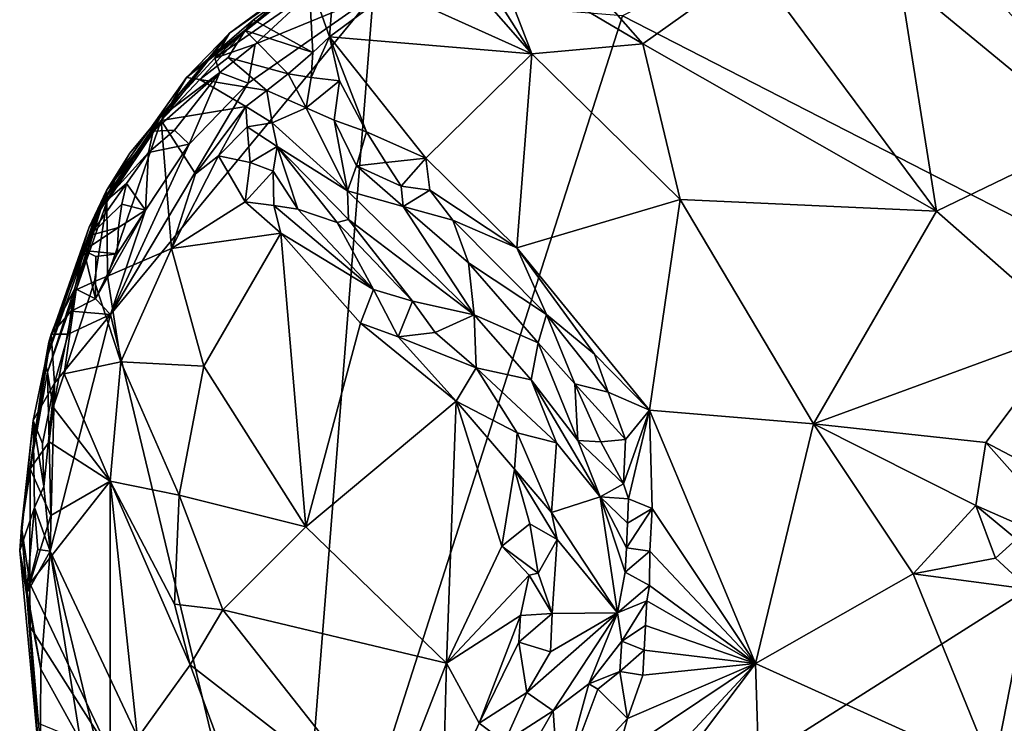
# Model space of a CAD drawing. Units: metres. Extents: x 23.2 to 27.3, y -7.1 to 9.1.
# Drawn here: x 23.2 to 24, y 0.8 to 1.3 of the extents above; entities that cross this region are included whole.
import ezdxf

# ---------------------------------------------------------------- set-up
doc = ezdxf.new("R2010")
doc.units = ezdxf.units.M

msp = doc.modelspace()

# ---------------------------------------------------------------- linework, layer by layer
at = {"layer": '1'}
for points in [[(23.86811, 1.4499, 9.23262), (24.24012, 1.03682, 9.23561), (24.31753, 1.58836, 9.22718)], [(23.65128, 1.33878, 9.23491), (24.24012, 1.03682, 9.23561), (23.86811, 1.4499, 9.23262)], [(24.03283, 1.24096, 9.65222), (23.87655, 1.37, 9.67186), (23.98085, 1.41703, 9.72348)], [(23.66803, 1.31596, 9.61783), (23.54698, 1.38758, 9.65115), (23.58729, 1.40796, 9.66333)], [(23.75795, 1.38018, 9.65557), (23.66803, 1.31596, 9.61783), (23.58729, 1.40796, 9.66333)], [(23.29714, 1.28872, 9.53133), (23.33189, 1.32469, 9.47173), (23.43374, 1.39671, 9.52096)], [(23.39642, 1.36935, 9.59859), (23.29714, 1.28872, 9.53133), (23.43374, 1.39671, 9.52096)], [(23.33189, 1.32469, 9.47173), (23.41365, 1.38481, 9.39807), (23.43374, 1.39671, 9.52096)], [(23.33189, 1.32469, 9.47173), (23.38109, 1.35925, 9.29545), (23.41365, 1.38481, 9.39807)], [(23.57763, 1.30783, 9.61017), (23.46381, 1.35934, 9.63948), (23.50684, 1.3892, 9.65162)], [(23.57763, 1.30783, 9.61017), (23.50684, 1.3892, 9.65162), (23.52695, 1.38843, 9.65245)], [(23.57763, 1.30783, 9.61017), (23.52695, 1.38843, 9.65245), (23.54698, 1.38758, 9.65115)], [(23.66803, 1.31596, 9.61783), (23.57763, 1.30783, 9.61017), (23.54698, 1.38758, 9.65115)], [(23.41317, 1.32171, 9.62487), (23.39642, 1.36935, 9.59859), (23.41818, 1.38396, 9.603)], [(23.41317, 1.32171, 9.62487), (23.41818, 1.38396, 9.603), (23.46381, 1.35934, 9.63948)], [(23.90667, 1.17999, 9.61245), (23.66803, 1.31596, 9.61783), (23.75795, 1.38018, 9.65557)], [(23.90667, 1.17999, 9.61245), (23.75795, 1.38018, 9.65557), (23.87655, 1.37, 9.67186)], [(23.35143, 1.3356, 9.59232), (23.29714, 1.28872, 9.53133), (23.39642, 1.36935, 9.59859)], [(23.35143, 1.3356, 9.59232), (23.39642, 1.36935, 9.59859), (23.39966, 1.30901, 9.62164)], [(23.39966, 1.30901, 9.62164), (23.39642, 1.36935, 9.59859), (23.41317, 1.32171, 9.62487)], [(23.90667, 1.17999, 9.61245), (23.87655, 1.37, 9.67186), (24.03283, 1.24096, 9.65222)], [(23.34716, 1.28395, 9.2404), (23.2352, 1.09602, 9.2427), (23.44864, 1.35536, 9.23898)], [(23.2352, 1.09602, 9.2427), (23.38018, 0.49162, 9.24849), (23.44864, 1.35536, 9.23898)], [(23.38109, 1.35925, 9.29545), (23.32009, 1.30428, 9.28019), (23.4003, 1.36001, 9.25737)], [(23.32009, 1.30428, 9.28019), (23.35281, 1.31572, 9.24891), (23.4003, 1.36001, 9.25737)], [(23.33189, 1.32469, 9.47173), (23.32009, 1.30428, 9.28019), (23.38109, 1.35925, 9.29545)], [(23.34716, 1.28395, 9.2404), (23.44864, 1.35536, 9.23898), (23.35281, 1.31572, 9.24891)], [(23.35281, 1.31572, 9.24891), (23.44864, 1.35536, 9.23898), (23.4003, 1.36001, 9.25737)], [(23.44864, 1.35536, 9.23898), (23.38018, 0.49162, 9.24849), (23.65128, 1.33878, 9.23491)], [(23.57763, 1.30783, 9.61017), (23.41317, 1.32171, 9.62487), (23.46381, 1.35934, 9.63948)], [(23.65128, 1.33878, 9.23491), (23.38018, 0.49162, 9.24849), (24.24012, 1.03682, 9.23561)], [(23.34461, 1.32698, 9.62248), (23.29714, 1.28872, 9.53133), (23.35143, 1.3356, 9.59232)], [(23.34461, 1.32698, 9.62248), (23.35143, 1.3356, 9.59232), (23.39966, 1.30901, 9.62164)], [(23.25101, 1.22716, 9.41791), (23.33189, 1.32469, 9.47173), (23.23205, 1.19686, 9.54698)], [(23.23205, 1.19686, 9.54698), (23.33189, 1.32469, 9.47173), (23.29714, 1.28872, 9.53133)], [(23.25101, 1.22716, 9.41791), (23.27555, 1.25625, 9.28844), (23.33189, 1.32469, 9.47173)], [(23.27555, 1.25625, 9.28844), (23.32009, 1.30428, 9.28019), (23.33189, 1.32469, 9.47173)], [(23.30797, 1.28701, 9.65522), (23.29714, 1.28872, 9.53133), (23.34461, 1.32698, 9.62248)], [(23.30797, 1.28701, 9.65522), (23.34461, 1.32698, 9.62248), (23.33105, 1.30501, 9.65767)], [(23.33105, 1.30501, 9.65767), (23.34461, 1.32698, 9.62248), (23.37975, 1.29166, 9.63617)], [(23.34461, 1.32698, 9.62248), (23.39966, 1.30901, 9.62164), (23.37975, 1.29166, 9.63617)], [(23.39966, 1.30901, 9.62164), (23.41317, 1.32171, 9.62487), (23.39835, 1.28854, 9.61925)], [(23.41317, 1.32171, 9.62487), (23.42153, 1.28588, 9.60851), (23.39835, 1.28854, 9.61925)], [(23.41317, 1.32171, 9.62487), (23.44325, 1.24454, 9.59204), (23.42153, 1.28588, 9.60851)], [(23.44325, 1.24454, 9.59204), (23.41317, 1.32171, 9.62487), (23.49145, 1.22301, 9.58241)], [(23.49145, 1.22301, 9.58241), (23.41317, 1.32171, 9.62487), (23.57763, 1.30783, 9.61017)], [(23.32009, 1.30428, 9.28019), (23.32424, 1.29269, 9.2552), (23.35281, 1.31572, 9.24891)], [(23.32424, 1.29269, 9.2552), (23.34716, 1.28395, 9.2404), (23.35281, 1.31572, 9.24891)], [(23.69826, 1.18952, 9.58126), (23.57763, 1.30783, 9.61017), (23.66803, 1.31596, 9.61783)], [(23.69826, 1.18952, 9.58126), (23.66803, 1.31596, 9.61783), (23.90667, 1.17999, 9.61245)], [(23.30797, 1.28701, 9.65522), (23.33105, 1.30501, 9.65767), (23.36225, 1.27802, 9.67868)], [(23.36225, 1.27802, 9.67868), (23.33105, 1.30501, 9.65767), (23.37975, 1.29166, 9.63617)], [(23.37975, 1.29166, 9.63617), (23.39966, 1.30901, 9.62164), (23.39835, 1.28854, 9.61925)], [(23.56562, 1.15034, 9.56155), (23.49145, 1.22301, 9.58241), (23.57763, 1.30783, 9.61017)], [(23.56562, 1.15034, 9.56155), (23.57763, 1.30783, 9.61017), (23.69826, 1.18952, 9.58126)], [(23.27555, 1.25625, 9.28844), (23.32424, 1.29269, 9.2552), (23.32009, 1.30428, 9.28019)], [(23.27645, 1.25382, 9.62926), (23.23205, 1.19686, 9.54698), (23.29714, 1.28872, 9.53133)], [(23.27003, 1.24503, 9.28002), (23.28743, 1.24576, 9.25407), (23.32424, 1.29269, 9.2552)], [(23.27555, 1.25625, 9.28844), (23.27003, 1.24503, 9.28002), (23.32424, 1.29269, 9.2552)], [(23.27645, 1.25382, 9.62926), (23.29714, 1.28872, 9.53133), (23.30797, 1.28701, 9.65522)], [(23.28743, 1.24576, 9.25407), (23.29922, 1.23442, 9.2456), (23.32424, 1.29269, 9.2552)], [(23.32424, 1.29269, 9.2552), (23.29922, 1.23442, 9.2456), (23.34716, 1.28395, 9.2404)], [(23.39439, 1.2639, 9.63047), (23.36225, 1.27802, 9.67868), (23.37975, 1.29166, 9.63617)], [(23.39439, 1.2639, 9.63047), (23.37975, 1.29166, 9.63617), (23.39835, 1.28854, 9.61925)], [(23.42153, 1.28588, 9.60851), (23.39439, 1.2639, 9.63047), (23.39835, 1.28854, 9.61925)], [(23.29922, 1.23442, 9.2456), (23.2352, 1.09602, 9.2427), (23.34716, 1.28395, 9.2404)], [(23.27645, 1.25382, 9.62926), (23.30797, 1.28701, 9.65522), (23.34517, 1.26504, 9.72618)], [(23.34517, 1.26504, 9.72618), (23.30797, 1.28701, 9.65522), (23.36225, 1.27802, 9.67868)], [(23.42153, 1.28588, 9.60851), (23.41713, 1.254, 9.60465), (23.39439, 1.2639, 9.63047)], [(23.44325, 1.24454, 9.59204), (23.41713, 1.254, 9.60465), (23.42153, 1.28588, 9.60851)], [(23.36665, 1.25171, 9.7261), (23.34517, 1.26504, 9.72618), (23.36225, 1.27802, 9.67868)], [(23.39439, 1.2639, 9.63047), (23.36665, 1.25171, 9.7261), (23.36225, 1.27802, 9.67868)], [(23.30429, 1.21023, 9.75559), (23.27645, 1.25382, 9.62926), (23.34517, 1.26504, 9.72618)], [(23.32307, 1.22512, 9.76863), (23.30429, 1.21023, 9.75559), (23.34517, 1.26504, 9.72618)], [(23.32307, 1.22512, 9.76863), (23.34517, 1.26504, 9.72618), (23.34642, 1.24854, 9.75373)], [(23.34642, 1.24854, 9.75373), (23.34517, 1.26504, 9.72618), (23.36665, 1.25171, 9.7261)], [(23.4278, 1.19659, 9.65742), (23.36665, 1.25171, 9.7261), (23.39439, 1.2639, 9.63047)], [(23.41713, 1.254, 9.60465), (23.4278, 1.19659, 9.65742), (23.39439, 1.2639, 9.63047)], [(23.21798, 1.16706, 9.42493), (23.22611, 1.18346, 9.32715), (23.27555, 1.25625, 9.28844)], [(23.21798, 1.16706, 9.42493), (23.27555, 1.25625, 9.28844), (23.25101, 1.22716, 9.41791)], [(23.27555, 1.25625, 9.28844), (23.22611, 1.18346, 9.32715), (23.27003, 1.24503, 9.28002)], [(23.23205, 1.19686, 9.54698), (23.27645, 1.25382, 9.62926), (23.23239, 1.18771, 9.59928)], [(23.23239, 1.18771, 9.59928), (23.27645, 1.25382, 9.62926), (23.23295, 1.12709, 9.69844)], [(23.23295, 1.12709, 9.69844), (23.27645, 1.25382, 9.62926), (23.28479, 1.14957, 9.76272)], [(23.28479, 1.14957, 9.76272), (23.27645, 1.25382, 9.62926), (23.30429, 1.21023, 9.75559)], [(23.34872, 1.21952, 9.79098), (23.32307, 1.22512, 9.76863), (23.34642, 1.24854, 9.75373)], [(23.37088, 1.23249, 9.75996), (23.34642, 1.24854, 9.75373), (23.36665, 1.25171, 9.7261)], [(23.34872, 1.21952, 9.79098), (23.34642, 1.24854, 9.75373), (23.37088, 1.23249, 9.75996)], [(23.37088, 1.23249, 9.75996), (23.36665, 1.25171, 9.7261), (23.4278, 1.19659, 9.65742)], [(23.44325, 1.24454, 9.59204), (23.43511, 1.21673, 9.60669), (23.41713, 1.254, 9.60465)], [(23.41713, 1.254, 9.60465), (23.43511, 1.21673, 9.60669), (23.4278, 1.19659, 9.65742)], [(23.27003, 1.24503, 9.28002), (23.22611, 1.18346, 9.32715), (23.26604, 1.2276, 9.25408)], [(23.27003, 1.24503, 9.28002), (23.26604, 1.2276, 9.25408), (23.28743, 1.24576, 9.25407)], [(23.26604, 1.2276, 9.25408), (23.29922, 1.23442, 9.2456), (23.28743, 1.24576, 9.25407)], [(23.45914, 1.21959, 9.58715), (23.43511, 1.21673, 9.60669), (23.44325, 1.24454, 9.59204)], [(23.45914, 1.21959, 9.58715), (23.44325, 1.24454, 9.59204), (23.49145, 1.22301, 9.58241)], [(24.01587, 1.08395, 9.60494), (23.90667, 1.17999, 9.61245), (24.03283, 1.24096, 9.65222)], [(23.26379, 1.18096, 9.24146), (23.2352, 1.09602, 9.2427), (23.29922, 1.23442, 9.2456)], [(23.26604, 1.2276, 9.25408), (23.26379, 1.18096, 9.24146), (23.29922, 1.23442, 9.2456)], [(23.34872, 1.21952, 9.79098), (23.37088, 1.23249, 9.75996), (23.36756, 1.21245, 9.79228)], [(23.36756, 1.21245, 9.79228), (23.37088, 1.23249, 9.75996), (23.38759, 1.18159, 9.80942)], [(23.38759, 1.18159, 9.80942), (23.37088, 1.23249, 9.75996), (23.4195, 1.17093, 9.77043)], [(23.4195, 1.17093, 9.77043), (23.37088, 1.23249, 9.75996), (23.42863, 1.17325, 9.73783)], [(23.37088, 1.23249, 9.75996), (23.4278, 1.19659, 9.65742), (23.42863, 1.17325, 9.73783)], [(23.21798, 1.16706, 9.42493), (23.25101, 1.22716, 9.41791), (23.23205, 1.19686, 9.54698)], [(23.22611, 1.18346, 9.32715), (23.2484, 1.20257, 9.26451), (23.26604, 1.2276, 9.25408)], [(23.2484, 1.20257, 9.26451), (23.26379, 1.18096, 9.24146), (23.26604, 1.2276, 9.25408)], [(23.28479, 1.14957, 9.76272), (23.30429, 1.21023, 9.75559), (23.32307, 1.22512, 9.76863)], [(23.28479, 1.14957, 9.76272), (23.32307, 1.22512, 9.76863), (23.34463, 1.18748, 9.80751)], [(23.34463, 1.18748, 9.80751), (23.32307, 1.22512, 9.76863), (23.34872, 1.21952, 9.79098)], [(23.34463, 1.18748, 9.80751), (23.34872, 1.21952, 9.79098), (23.36756, 1.21245, 9.79228)], [(23.43511, 1.21673, 9.60669), (23.47326, 1.18383, 9.59859), (23.4278, 1.19659, 9.65742)], [(23.43511, 1.21673, 9.60669), (23.45914, 1.21959, 9.58715), (23.47143, 1.20023, 9.58789)], [(23.43511, 1.21673, 9.60669), (23.47143, 1.20023, 9.58789), (23.47326, 1.18383, 9.59859)], [(23.47143, 1.20023, 9.58789), (23.45914, 1.21959, 9.58715), (23.49145, 1.22301, 9.58241)], [(23.47143, 1.20023, 9.58789), (23.49145, 1.22301, 9.58241), (23.49493, 1.19712, 9.57791)], [(23.49493, 1.19712, 9.57791), (23.49145, 1.22301, 9.58241), (23.56562, 1.15034, 9.56155)], [(23.36815, 1.1845, 9.81587), (23.34463, 1.18748, 9.80751), (23.36756, 1.21245, 9.79228)], [(23.36815, 1.1845, 9.81587), (23.36756, 1.21245, 9.79228), (23.38759, 1.18159, 9.80942)], [(23.22611, 1.18346, 9.32715), (23.21846, 1.16028, 9.28288), (23.2484, 1.20257, 9.26451)], [(23.2484, 1.20257, 9.26451), (23.21846, 1.16028, 9.28288), (23.24438, 1.18578, 9.25438)], [(23.2484, 1.20257, 9.26451), (23.24438, 1.18578, 9.25438), (23.26379, 1.18096, 9.24146)], [(23.18418, 1.04925, 9.60349), (23.18212, 1.05695, 9.46904), (23.23205, 1.19686, 9.54698)], [(23.18212, 1.05695, 9.46904), (23.21798, 1.16706, 9.42493), (23.23205, 1.19686, 9.54698)], [(23.18418, 1.04925, 9.60349), (23.23205, 1.19686, 9.54698), (23.20752, 1.11601, 9.65033)], [(23.23205, 1.19686, 9.54698), (23.23239, 1.18771, 9.59928), (23.20752, 1.11601, 9.65033)], [(23.42863, 1.17325, 9.73783), (23.4278, 1.19659, 9.65742), (23.53091, 1.09569, 9.7146)], [(23.4278, 1.19659, 9.65742), (23.47326, 1.18383, 9.59859), (23.53091, 1.09569, 9.7146)], [(23.47143, 1.20023, 9.58789), (23.49493, 1.19712, 9.57791), (23.47326, 1.18383, 9.59859)], [(23.47326, 1.18383, 9.59859), (23.49493, 1.19712, 9.57791), (23.51347, 1.17266, 9.57854)], [(23.51347, 1.17266, 9.57854), (23.49493, 1.19712, 9.57791), (23.56562, 1.15034, 9.56155)], [(23.20752, 1.11601, 9.65033), (23.23239, 1.18771, 9.59928), (23.22242, 1.12294, 9.68305)], [(23.21846, 1.16028, 9.28288), (23.24176, 1.16677, 9.248), (23.24438, 1.18578, 9.25438)], [(23.22242, 1.12294, 9.68305), (23.23239, 1.18771, 9.59928), (23.23295, 1.12709, 9.69844)], [(23.24438, 1.18578, 9.25438), (23.24176, 1.16677, 9.248), (23.26379, 1.18096, 9.24146)], [(23.37376, 1.16221, 9.82557), (23.28479, 1.14957, 9.76272), (23.34463, 1.18748, 9.80751)], [(23.37376, 1.16221, 9.82557), (23.34463, 1.18748, 9.80751), (23.36815, 1.1845, 9.81587)], [(23.36815, 1.1845, 9.81587), (23.38759, 1.18159, 9.80942), (23.44917, 1.11634, 9.83459)], [(23.37376, 1.16221, 9.82557), (23.36815, 1.1845, 9.81587), (23.44917, 1.11634, 9.83459)], [(23.56562, 1.15034, 9.56155), (23.69826, 1.18952, 9.58126), (23.67338, 1.01836, 9.55157)], [(23.67338, 1.01836, 9.55157), (23.69826, 1.18952, 9.58126), (23.80672, 1.00719, 9.56669)], [(23.80672, 1.00719, 9.56669), (23.69826, 1.18952, 9.58126), (23.90667, 1.17999, 9.61245)], [(23.18514, 1.07348, 9.41591), (23.21846, 1.16028, 9.28288), (23.22611, 1.18346, 9.32715)], [(23.18514, 1.07348, 9.41591), (23.22611, 1.18346, 9.32715), (23.21798, 1.16706, 9.42493)], [(23.24063, 1.14545, 9.24553), (23.22303, 1.10877, 9.24781), (23.26379, 1.18096, 9.24146)], [(23.22303, 1.10877, 9.24781), (23.2352, 1.09602, 9.2427), (23.26379, 1.18096, 9.24146)], [(23.24176, 1.16677, 9.248), (23.24063, 1.14545, 9.24553), (23.26379, 1.18096, 9.24146)], [(23.38759, 1.18159, 9.80942), (23.4195, 1.17093, 9.77043), (23.44917, 1.11634, 9.83459)], [(23.47326, 1.18383, 9.59859), (23.51347, 1.17266, 9.57854), (23.52614, 1.13791, 9.60222)], [(23.47326, 1.18383, 9.59859), (23.52614, 1.13791, 9.60222), (23.53091, 1.09569, 9.7146)], [(23.80672, 1.00719, 9.56669), (23.90667, 1.17999, 9.61245), (24.01587, 1.08395, 9.60494)], [(23.4195, 1.17093, 9.77043), (23.42863, 1.17325, 9.73783), (23.4808, 1.10691, 9.81789)], [(23.44917, 1.11634, 9.83459), (23.4195, 1.17093, 9.77043), (23.4808, 1.10691, 9.81789)], [(23.42863, 1.17325, 9.73783), (23.53091, 1.09569, 9.7146), (23.4808, 1.10691, 9.81789)], [(23.52614, 1.13791, 9.60222), (23.51347, 1.17266, 9.57854), (23.58966, 1.09596, 9.56407)], [(23.51347, 1.17266, 9.57854), (23.56562, 1.15034, 9.56155), (23.58966, 1.09596, 9.56407)], [(23.18514, 1.07348, 9.41591), (23.21798, 1.16706, 9.42493), (23.18212, 1.05695, 9.46904)], [(23.21846, 1.16028, 9.28288), (23.21371, 1.14803, 9.27604), (23.24176, 1.16677, 9.248)], [(23.21371, 1.14803, 9.27604), (23.24063, 1.14545, 9.24553), (23.24176, 1.16677, 9.248)], [(23.31121, 1.05406, 9.8043), (23.28479, 1.14957, 9.76272), (23.37376, 1.16221, 9.82557)], [(23.39396, 0.92354, 9.84113), (23.31121, 1.05406, 9.8043), (23.37376, 1.16221, 9.82557)], [(23.39396, 0.92354, 9.84113), (23.37376, 1.16221, 9.82557), (23.43846, 1.08886, 9.84343)], [(23.37376, 1.16221, 9.82557), (23.44917, 1.11634, 9.83459), (23.43846, 1.08886, 9.84343)], [(23.18514, 1.07348, 9.41591), (23.21371, 1.14803, 9.27604), (23.21846, 1.16028, 9.28288)], [(23.18514, 1.07348, 9.41591), (23.18712, 1.08003, 9.32017), (23.21371, 1.14803, 9.27604)], [(23.21371, 1.14803, 9.27604), (23.18712, 1.08003, 9.32017), (23.20631, 1.11704, 9.26989)], [(23.21371, 1.14803, 9.27604), (23.20631, 1.11704, 9.26989), (23.22303, 1.10877, 9.24781)], [(23.21371, 1.14803, 9.27604), (23.22303, 1.10877, 9.24781), (23.22342, 1.14315, 9.25673)], [(23.21371, 1.14803, 9.27604), (23.22342, 1.14315, 9.25673), (23.24063, 1.14545, 9.24553)], [(23.22342, 1.14315, 9.25673), (23.22303, 1.10877, 9.24781), (23.24063, 1.14545, 9.24553)], [(23.24361, 1.05756, 9.75033), (23.23295, 1.12709, 9.69844), (23.28479, 1.14957, 9.76272)], [(23.31121, 1.05406, 9.8043), (23.24361, 1.05756, 9.75033), (23.28479, 1.14957, 9.76272)], [(23.58966, 1.09596, 9.56407), (23.56562, 1.15034, 9.56155), (23.62861, 1.06388, 9.55098)], [(23.62861, 1.06388, 9.55098), (23.56562, 1.15034, 9.56155), (23.67338, 1.01836, 9.55157)], [(23.52614, 1.13791, 9.60222), (23.58966, 1.09596, 9.56407), (23.58293, 1.07301, 9.59982)], [(23.52614, 1.13791, 9.60222), (23.58293, 1.07301, 9.59982), (23.53091, 1.09569, 9.7146)], [(23.19756, 1.04781, 9.66903), (23.20752, 1.11601, 9.65033), (23.22242, 1.12294, 9.68305)], [(23.24361, 1.05756, 9.75033), (23.19756, 1.04781, 9.66903), (23.22242, 1.12294, 9.68305)], [(23.24361, 1.05756, 9.75033), (23.22242, 1.12294, 9.68305), (23.23295, 1.12709, 9.69844)], [(23.18868, 1.02068, 9.65302), (23.18418, 1.04925, 9.60349), (23.20752, 1.11601, 9.65033)], [(23.18712, 1.08003, 9.32017), (23.20339, 1.09866, 9.26236), (23.20631, 1.11704, 9.26989)], [(23.19756, 1.04781, 9.66903), (23.18868, 1.02068, 9.65302), (23.20752, 1.11601, 9.65033)], [(23.20631, 1.11704, 9.26989), (23.20339, 1.09866, 9.26236), (23.22303, 1.10877, 9.24781)], [(23.43846, 1.08886, 9.84343), (23.44917, 1.11634, 9.83459), (23.46919, 1.07773, 9.84827)], [(23.44917, 1.11634, 9.83459), (23.4808, 1.10691, 9.81789), (23.46919, 1.07773, 9.84827)], [(23.20339, 1.09866, 9.26236), (23.2352, 1.09602, 9.2427), (23.22303, 1.10877, 9.24781)], [(23.4808, 1.10691, 9.81789), (23.49917, 1.08129, 9.82789), (23.46919, 1.07773, 9.84827)], [(23.4808, 1.10691, 9.81789), (23.53091, 1.09569, 9.7146), (23.49917, 1.08129, 9.82789)], [(23.18712, 1.08003, 9.32017), (23.20097, 1.07999, 9.25522), (23.20339, 1.09866, 9.26236)], [(23.20097, 1.07999, 9.25522), (23.2352, 1.09602, 9.2427), (23.20339, 1.09866, 9.26236)], [(23.18965, 1.04023, 9.2508), (23.18621, 0.90355, 9.24571), (23.2352, 1.09602, 9.2427)], [(23.18621, 0.90355, 9.24571), (23.38018, 0.49162, 9.24849), (23.2352, 1.09602, 9.2427)], [(23.18965, 1.04023, 9.2508), (23.2352, 1.09602, 9.2427), (23.20097, 1.07999, 9.25522)], [(23.51623, 1.02569, 9.84727), (23.39396, 0.92354, 9.84113), (23.43846, 1.08886, 9.84343)], [(23.51623, 1.02569, 9.84727), (23.43846, 1.08886, 9.84343), (23.46919, 1.07773, 9.84827)], [(23.49917, 1.08129, 9.82789), (23.53091, 1.09569, 9.7146), (23.53244, 1.05259, 9.81734)], [(23.58293, 1.07301, 9.59982), (23.57708, 1.04287, 9.70128), (23.53091, 1.09569, 9.7146)], [(23.53091, 1.09569, 9.7146), (23.57708, 1.04287, 9.70128), (23.53244, 1.05259, 9.81734)], [(23.58293, 1.07301, 9.59982), (23.58966, 1.09596, 9.56407), (23.61265, 1.0396, 9.57741)], [(23.61265, 1.0396, 9.57741), (23.58966, 1.09596, 9.56407), (23.63988, 1.03293, 9.55256)], [(23.58966, 1.09596, 9.56407), (23.62861, 1.06388, 9.55098), (23.63988, 1.03293, 9.55256)], [(23.49917, 1.08129, 9.82789), (23.53244, 1.05259, 9.81734), (23.46919, 1.07773, 9.84827)], [(23.80672, 1.00719, 9.56669), (24.01587, 1.08395, 9.60494), (23.94665, 0.99194, 9.58399)], [(23.94665, 0.99194, 9.58399), (24.01587, 1.08395, 9.60494), (24.0196, 0.95339, 9.58803)], [(23.16293, 0.92315, 9.46634), (23.17241, 1.00975, 9.29371), (23.18712, 1.08003, 9.32017)], [(23.16293, 0.92315, 9.46634), (23.18712, 1.08003, 9.32017), (23.18514, 1.07348, 9.41591)], [(23.16293, 0.92315, 9.46634), (23.18514, 1.07348, 9.41591), (23.18212, 1.05695, 9.46904)], [(23.17241, 1.00975, 9.29371), (23.18965, 1.04023, 9.2508), (23.18712, 1.08003, 9.32017)], [(23.18712, 1.08003, 9.32017), (23.18965, 1.04023, 9.2508), (23.20097, 1.07999, 9.25522)], [(23.53244, 1.05259, 9.81734), (23.51623, 1.02569, 9.84727), (23.46919, 1.07773, 9.84827)], [(23.58293, 1.07301, 9.59982), (23.61522, 0.99348, 9.63437), (23.57708, 1.04287, 9.70128)], [(23.61522, 0.99348, 9.63437), (23.58293, 1.07301, 9.59982), (23.61265, 1.0396, 9.57741)], [(23.17001, 0.97049, 9.57732), (23.16293, 0.92315, 9.46634), (23.18212, 1.05695, 9.46904)], [(23.17001, 0.97049, 9.57732), (23.18212, 1.05695, 9.46904), (23.18418, 1.04925, 9.60349)], [(23.235, 0.96055, 9.75127), (23.19756, 1.04781, 9.66903), (23.24361, 1.05756, 9.75033)], [(23.29114, 0.94918, 9.80343), (23.235, 0.96055, 9.75127), (23.24361, 1.05756, 9.75033)], [(23.31121, 1.05406, 9.8043), (23.29114, 0.94918, 9.80343), (23.24361, 1.05756, 9.75033)], [(23.63988, 1.03293, 9.55256), (23.62861, 1.06388, 9.55098), (23.67338, 1.01836, 9.55157)], [(23.17001, 0.97049, 9.57732), (23.18418, 1.04925, 9.60349), (23.18548, 0.99245, 9.65115)], [(23.18548, 0.99245, 9.65115), (23.18418, 1.04925, 9.60349), (23.18868, 1.02068, 9.65302)], [(23.39396, 0.92354, 9.84113), (23.29114, 0.94918, 9.80343), (23.31121, 1.05406, 9.8043)], [(23.53244, 1.05259, 9.81734), (23.56587, 0.99982, 9.81649), (23.51623, 1.02569, 9.84727)], [(23.57708, 1.04287, 9.70128), (23.59778, 0.99178, 9.73104), (23.53244, 1.05259, 9.81734)], [(23.59778, 0.99178, 9.73104), (23.56587, 0.99982, 9.81649), (23.53244, 1.05259, 9.81734)], [(23.235, 0.96055, 9.75127), (23.18868, 1.02068, 9.65302), (23.19756, 1.04781, 9.66903)], [(23.63324, 0.94778, 9.61467), (23.59778, 0.99178, 9.73104), (23.57708, 1.04287, 9.70128)], [(23.61522, 0.99348, 9.63437), (23.63324, 0.94778, 9.61467), (23.57708, 1.04287, 9.70128)], [(23.17241, 1.00975, 9.29371), (23.18, 0.99128, 9.25854), (23.18965, 1.04023, 9.2508)], [(23.18, 0.99128, 9.25854), (23.18115, 0.95632, 9.24981), (23.18965, 1.04023, 9.2508)], [(23.18115, 0.95632, 9.24981), (23.18621, 0.90355, 9.24571), (23.18965, 1.04023, 9.2508)], [(23.38018, 0.49162, 9.24849), (23.88816, 0.36106, 9.24626), (24.24012, 1.03682, 9.23561)], [(23.65396, 0.99438, 9.55386), (23.63381, 0.99255, 9.57501), (23.61265, 1.0396, 9.57741)], [(23.65396, 0.99438, 9.55386), (23.61265, 1.0396, 9.57741), (23.63988, 1.03293, 9.55256)], [(23.63381, 0.99255, 9.57501), (23.61522, 0.99348, 9.63437), (23.61265, 1.0396, 9.57741)], [(23.65396, 0.99438, 9.55386), (23.63988, 1.03293, 9.55256), (23.67338, 1.01836, 9.55157)], [(24.24012, 1.03682, 9.23561), (23.88816, 0.36106, 9.24626), (24.25133, 0.62095, 9.24605)], [(23.39396, 0.92354, 9.84113), (23.51623, 1.02569, 9.84727), (23.5084, 0.8125, 9.85668)], [(23.5084, 0.8125, 9.85668), (23.51623, 1.02569, 9.84727), (23.55323, 0.90783, 9.84808)], [(23.56587, 0.99982, 9.81649), (23.5636, 0.97029, 9.83702), (23.51623, 1.02569, 9.84727)], [(23.51623, 1.02569, 9.84727), (23.5636, 0.97029, 9.83702), (23.55323, 0.90783, 9.84808)], [(23.235, 0.96055, 9.75127), (23.18548, 0.99245, 9.65115), (23.18868, 1.02068, 9.65302)], [(23.65639, 0.94606, 9.56147), (23.65235, 0.95846, 9.56148), (23.67338, 1.01836, 9.55157)], [(23.65235, 0.95846, 9.56148), (23.65396, 0.99438, 9.55386), (23.67338, 1.01836, 9.55157)], [(23.65639, 0.94606, 9.56147), (23.67338, 1.01836, 9.55157), (23.6756, 0.93822, 9.55359)], [(23.67338, 1.01836, 9.55157), (23.75961, 0.81241, 9.56045), (23.6756, 0.93822, 9.55359)], [(23.75961, 0.81241, 9.56045), (23.67338, 1.01836, 9.55157), (23.80672, 1.00719, 9.56669)], [(23.16149, 0.90421, 9.32948), (23.17358, 0.93923, 9.25094), (23.17241, 1.00975, 9.29371)], [(23.16149, 0.90421, 9.32948), (23.17241, 1.00975, 9.29371), (23.16293, 0.92315, 9.46634)], [(23.17241, 1.00975, 9.29371), (23.17358, 0.93923, 9.25094), (23.18115, 0.95632, 9.24981)], [(23.17241, 1.00975, 9.29371), (23.18115, 0.95632, 9.24981), (23.18, 0.99128, 9.25854)], [(23.75961, 0.81241, 9.56045), (23.80672, 1.00719, 9.56669), (23.88757, 0.88515, 9.57016)], [(23.88757, 0.88515, 9.57016), (23.80672, 1.00719, 9.56669), (23.93865, 0.94087, 9.57872)], [(23.80672, 1.00719, 9.56669), (23.94665, 0.99194, 9.58399), (23.93865, 0.94087, 9.57872)], [(23.18684, 0.93266, 9.65829), (23.17001, 0.97049, 9.57732), (23.18548, 0.99245, 9.65115)], [(23.18684, 0.93266, 9.65829), (23.18548, 0.99245, 9.65115), (23.235, 0.96055, 9.75127)], [(23.59371, 0.93502, 9.80146), (23.5636, 0.97029, 9.83702), (23.56587, 0.99982, 9.81649)], [(23.59371, 0.93502, 9.80146), (23.56587, 0.99982, 9.81649), (23.59778, 0.99178, 9.73104)], [(23.65235, 0.95846, 9.56148), (23.63324, 0.94778, 9.61467), (23.61522, 0.99348, 9.63437)], [(23.65235, 0.95846, 9.56148), (23.61522, 0.99348, 9.63437), (23.63381, 0.99255, 9.57501)], [(23.65235, 0.95846, 9.56148), (23.63381, 0.99255, 9.57501), (23.65396, 0.99438, 9.55386)], [(23.63324, 0.94778, 9.61467), (23.59371, 0.93502, 9.80146), (23.59778, 0.99178, 9.73104)], [(23.93865, 0.94087, 9.57872), (23.94665, 0.99194, 9.58399), (24.02661, 0.9021, 9.5699)], [(24.02661, 0.9021, 9.5699), (23.94665, 0.99194, 9.58399), (24.0196, 0.95339, 9.58803)], [(23.16979, 0.87724, 9.5944), (23.16293, 0.92315, 9.46634), (23.17001, 0.97049, 9.57732)], [(23.16979, 0.87724, 9.5944), (23.17001, 0.97049, 9.57732), (23.18684, 0.93266, 9.65829)], [(23.5636, 0.97029, 9.83702), (23.57604, 0.92588, 9.83225), (23.55323, 0.90783, 9.84808)], [(23.5636, 0.97029, 9.83702), (23.59371, 0.93502, 9.80146), (23.59824, 0.91304, 9.78985)], [(23.5636, 0.97029, 9.83702), (23.59824, 0.91304, 9.78985), (23.57604, 0.92588, 9.83225)], [(23.16979, 0.87724, 9.5944), (23.18684, 0.93266, 9.65829), (23.235, 0.96055, 9.75127)], [(23.2351, 0.73981, 9.74116), (23.16979, 0.87724, 9.5944), (23.235, 0.96055, 9.75127)], [(23.25712, 0.75151, 9.76955), (23.2351, 0.73981, 9.74116), (23.235, 0.96055, 9.75127)], [(23.235, 0.96055, 9.75127), (23.29114, 0.94918, 9.80343), (23.2873, 0.86054, 9.80429)], [(23.30005, 0.81129, 9.80676), (23.25712, 0.75151, 9.76955), (23.235, 0.96055, 9.75127)], [(23.30005, 0.81129, 9.80676), (23.235, 0.96055, 9.75127), (23.2873, 0.86054, 9.80429)], [(23.17358, 0.93923, 9.25094), (23.18621, 0.90355, 9.24571), (23.18115, 0.95632, 9.24981)], [(23.63324, 0.94778, 9.61467), (23.65235, 0.95846, 9.56148), (23.65639, 0.94606, 9.56147)], [(23.29114, 0.94918, 9.80343), (23.32671, 0.85598, 9.82328), (23.2873, 0.86054, 9.80429)], [(23.32671, 0.85598, 9.82328), (23.29114, 0.94918, 9.80343), (23.39396, 0.92354, 9.84113)], [(23.63324, 0.94778, 9.61467), (23.6473, 0.8536, 9.57646), (23.59371, 0.93502, 9.80146)], [(23.63324, 0.94778, 9.61467), (23.65557, 0.92633, 9.56471), (23.65466, 0.90648, 9.56702)], [(23.65557, 0.92633, 9.56471), (23.63324, 0.94778, 9.61467), (23.65639, 0.94606, 9.56147)], [(23.6473, 0.8536, 9.57646), (23.63324, 0.94778, 9.61467), (23.65367, 0.88649, 9.56826)], [(23.63324, 0.94778, 9.61467), (23.65466, 0.90648, 9.56702), (23.65367, 0.88649, 9.56826)], [(23.65557, 0.92633, 9.56471), (23.65639, 0.94606, 9.56147), (23.6756, 0.93822, 9.55359)], [(23.16712, 0.86893, 9.26303), (23.17358, 0.93923, 9.25094), (23.16149, 0.90421, 9.32948)], [(23.17358, 0.93923, 9.25094), (23.16712, 0.86893, 9.26303), (23.17626, 0.90487, 9.25065)], [(23.18621, 0.90355, 9.24571), (23.17358, 0.93923, 9.25094), (23.17626, 0.90487, 9.25065)], [(23.65466, 0.90648, 9.56702), (23.65557, 0.92633, 9.56471), (23.6756, 0.93822, 9.55359)], [(23.67349, 0.90372, 9.55286), (23.65466, 0.90648, 9.56702), (23.6756, 0.93822, 9.55359)], [(23.75961, 0.81241, 9.56045), (23.67349, 0.90372, 9.55286), (23.6756, 0.93822, 9.55359)], [(23.88757, 0.88515, 9.57016), (23.93865, 0.94087, 9.57872), (23.95457, 0.89806, 9.57063)], [(23.95457, 0.89806, 9.57063), (23.93865, 0.94087, 9.57872), (23.97167, 0.91344, 9.57168)], [(23.97167, 0.91344, 9.57168), (23.93865, 0.94087, 9.57872), (24.02661, 0.9021, 9.5699)], [(23.59371, 0.93502, 9.80146), (23.6473, 0.8536, 9.57646), (23.59824, 0.91304, 9.78985)], [(23.178, 0.72763, 9.31575), (23.16149, 0.90421, 9.32948), (23.16293, 0.92315, 9.46634)], [(23.16293, 0.92315, 9.46634), (23.16979, 0.87724, 9.5944), (23.17, 0.84221, 9.57592)], [(23.178, 0.72763, 9.31575), (23.16293, 0.92315, 9.46634), (23.17664, 0.76352, 9.5495)], [(23.17664, 0.76352, 9.5495), (23.16293, 0.92315, 9.46634), (23.17, 0.84221, 9.57592)], [(23.32671, 0.85598, 9.82328), (23.39396, 0.92354, 9.84113), (23.5084, 0.8125, 9.85668)], [(23.57604, 0.92588, 9.83225), (23.58282, 0.88569, 9.8312), (23.55323, 0.90783, 9.84808)], [(23.57604, 0.92588, 9.83225), (23.59824, 0.91304, 9.78985), (23.58282, 0.88569, 9.8312)], [(23.59824, 0.91304, 9.78985), (23.59417, 0.85303, 9.80788), (23.58282, 0.88569, 9.8312)], [(23.59824, 0.91304, 9.78985), (23.6473, 0.8536, 9.57646), (23.59417, 0.85303, 9.80788)], [(23.98181, 0.87274, 9.58167), (23.95457, 0.89806, 9.57063), (23.97167, 0.91344, 9.57168)], [(23.16712, 0.86893, 9.26303), (23.18621, 0.90355, 9.24571), (23.17626, 0.90487, 9.25065)], [(23.5756, 0.88415, 9.83774), (23.5084, 0.8125, 9.85668), (23.55323, 0.90783, 9.84808)], [(23.58282, 0.88569, 9.8312), (23.5756, 0.88415, 9.83774), (23.55323, 0.90783, 9.84808)], [(23.65367, 0.88649, 9.56826), (23.65466, 0.90648, 9.56702), (23.67349, 0.90372, 9.55286)], [(23.16149, 0.90421, 9.32948), (23.178, 0.72763, 9.31575), (23.17877, 0.8077, 9.24923)], [(23.16712, 0.86893, 9.26303), (23.16149, 0.90421, 9.32948), (23.17877, 0.8077, 9.24923)], [(23.18621, 0.90355, 9.24571), (23.16712, 0.86893, 9.26303), (23.17877, 0.8077, 9.24923)], [(23.21081, 0.74944, 9.24754), (23.18621, 0.90355, 9.24571), (23.17877, 0.8077, 9.24923)], [(23.25397, 0.62077, 9.24885), (23.38018, 0.49162, 9.24849), (23.18621, 0.90355, 9.24571)], [(23.21081, 0.74944, 9.24754), (23.25397, 0.62077, 9.24885), (23.18621, 0.90355, 9.24571)], [(23.6733, 0.87561, 9.55144), (23.65367, 0.88649, 9.56826), (23.67349, 0.90372, 9.55286)], [(23.75961, 0.81241, 9.56045), (23.6733, 0.87561, 9.55144), (23.67349, 0.90372, 9.55286)], [(23.98181, 0.87274, 9.58167), (23.88757, 0.88515, 9.57016), (23.95457, 0.89806, 9.57063)], [(23.5756, 0.88415, 9.83774), (23.56864, 0.8513, 9.84409), (23.5084, 0.8125, 9.85668)], [(23.59417, 0.85303, 9.80788), (23.56864, 0.8513, 9.84409), (23.5756, 0.88415, 9.83774)], [(23.59417, 0.85303, 9.80788), (23.5756, 0.88415, 9.83774), (23.58282, 0.88569, 9.8312)], [(23.6473, 0.8536, 9.57646), (23.65367, 0.88649, 9.56826), (23.6733, 0.87561, 9.55144)], [(23.9529, 0.72469, 9.59887), (23.75961, 0.81241, 9.56045), (23.88757, 0.88515, 9.57016)], [(23.9529, 0.72469, 9.59887), (23.88757, 0.88515, 9.57016), (23.98181, 0.87274, 9.58167)], [(23.17, 0.84221, 9.57592), (23.16979, 0.87724, 9.5944), (23.2351, 0.73981, 9.74116)], [(23.67126, 0.86336, 9.55248), (23.6473, 0.8536, 9.57646), (23.6733, 0.87561, 9.55144)], [(23.75961, 0.81241, 9.56045), (23.67126, 0.86336, 9.55248), (23.6733, 0.87561, 9.55144)], [(23.9529, 0.72469, 9.59887), (23.98181, 0.87274, 9.58167), (24.11365, 0.76293, 9.60872)], [(23.32671, 0.85598, 9.82328), (23.30005, 0.81129, 9.80676), (23.2873, 0.86054, 9.80429)], [(23.65075, 0.83043, 9.56987), (23.6473, 0.8536, 9.57646), (23.67126, 0.86336, 9.55248)], [(23.67016, 0.84321, 9.5525), (23.65075, 0.83043, 9.56987), (23.67126, 0.86336, 9.55248)], [(23.75961, 0.81241, 9.56045), (23.67016, 0.84321, 9.5525), (23.67126, 0.86336, 9.55248)], [(23.30005, 0.81129, 9.80676), (23.32671, 0.85598, 9.82328), (23.4595, 0.68745, 9.85305)], [(23.4595, 0.68745, 9.85305), (23.32671, 0.85598, 9.82328), (23.5084, 0.8125, 9.85668)], [(23.56864, 0.8513, 9.84409), (23.5349, 0.76391, 9.85042), (23.5084, 0.8125, 9.85668)], [(23.56719, 0.82973, 9.84409), (23.5349, 0.76391, 9.85042), (23.56864, 0.8513, 9.84409)], [(23.59277, 0.82191, 9.79978), (23.56719, 0.82973, 9.84409), (23.59417, 0.85303, 9.80788)], [(23.59417, 0.85303, 9.80788), (23.56719, 0.82973, 9.84409), (23.56864, 0.8513, 9.84409)], [(23.6473, 0.8536, 9.57646), (23.5951, 0.77381, 9.74138), (23.57356, 0.78878, 9.82519)], [(23.6473, 0.8536, 9.57646), (23.57356, 0.78878, 9.82519), (23.59277, 0.82191, 9.79978)], [(23.6473, 0.8536, 9.57646), (23.59277, 0.82191, 9.79978), (23.59417, 0.85303, 9.80788)], [(23.6473, 0.8536, 9.57646), (23.62398, 0.79578, 9.63468), (23.5951, 0.77381, 9.74138)], [(23.65075, 0.83043, 9.56987), (23.62398, 0.79578, 9.63468), (23.6473, 0.8536, 9.57646)], [(23.17664, 0.76352, 9.5495), (23.17, 0.84221, 9.57592), (23.2351, 0.73981, 9.74116)], [(23.66907, 0.82307, 9.55264), (23.65075, 0.83043, 9.56987), (23.67016, 0.84321, 9.5525)], [(23.75961, 0.81241, 9.56045), (23.66907, 0.82307, 9.55264), (23.67016, 0.84321, 9.5525)], [(23.57356, 0.78878, 9.82519), (23.5349, 0.76391, 9.85042), (23.56719, 0.82973, 9.84409)], [(23.59277, 0.82191, 9.79978), (23.57356, 0.78878, 9.82519), (23.56719, 0.82973, 9.84409)], [(23.65075, 0.83043, 9.56987), (23.64927, 0.80588, 9.56833), (23.62398, 0.79578, 9.63468)], [(23.64927, 0.80588, 9.56833), (23.65075, 0.83043, 9.56987), (23.66907, 0.82307, 9.55264)], [(23.66795, 0.80289, 9.55242), (23.64927, 0.80588, 9.56833), (23.66907, 0.82307, 9.55264)], [(23.75961, 0.81241, 9.56045), (23.66795, 0.80289, 9.55242), (23.66907, 0.82307, 9.55264)], [(23.3342, 0.71875, 9.81567), (23.25712, 0.75151, 9.76955), (23.30005, 0.81129, 9.80676)], [(23.3342, 0.71875, 9.81567), (23.30005, 0.81129, 9.80676), (23.4595, 0.68745, 9.85305)], [(23.50542, 0.69945, 9.84659), (23.4595, 0.68745, 9.85305), (23.5084, 0.8125, 9.85668)], [(23.5349, 0.76391, 9.85042), (23.50542, 0.69945, 9.84659), (23.5084, 0.8125, 9.85668)], [(23.60785, 0.61092, 9.57498), (23.64409, 0.68785, 9.55963), (23.75961, 0.81241, 9.56045)], [(23.60785, 0.61092, 9.57498), (23.75961, 0.81241, 9.56045), (23.7654, 0.6237, 9.58989)], [(23.64409, 0.68785, 9.55963), (23.64667, 0.73687, 9.55794), (23.75961, 0.81241, 9.56045)], [(23.64667, 0.73687, 9.55794), (23.65534, 0.76758, 9.55521), (23.75961, 0.81241, 9.56045)], [(23.75961, 0.81241, 9.56045), (23.65534, 0.76758, 9.55521), (23.66795, 0.80289, 9.55242)], [(23.7654, 0.6237, 9.58989), (23.75961, 0.81241, 9.56045), (23.9529, 0.72469, 9.59887)], [(23.178, 0.72763, 9.31575), (23.21081, 0.74944, 9.24754), (23.17877, 0.8077, 9.24923)], [(23.64927, 0.80588, 9.56833), (23.63131, 0.79154, 9.60563), (23.62398, 0.79578, 9.63468)], [(23.65534, 0.76758, 9.55521), (23.63131, 0.79154, 9.60563), (23.64927, 0.80588, 9.56833)], [(23.65534, 0.76758, 9.55521), (23.64927, 0.80588, 9.56833), (23.66795, 0.80289, 9.55242)], [(23.62398, 0.79578, 9.63468), (23.5996, 0.70687, 9.61493), (23.5951, 0.77381, 9.74138)], [(23.63131, 0.79154, 9.60563), (23.5996, 0.70687, 9.61493), (23.62398, 0.79578, 9.63468)], [(23.57356, 0.78878, 9.82519), (23.55548, 0.74852, 9.82381), (23.5349, 0.76391, 9.85042)], [(23.5951, 0.77381, 9.74138), (23.55548, 0.74852, 9.82381), (23.57356, 0.78878, 9.82519)], [(23.65534, 0.76758, 9.55521), (23.5996, 0.70687, 9.61493), (23.63131, 0.79154, 9.60563)], [(23.53664, 0.67217, 9.73083), (23.55548, 0.74852, 9.82381), (23.5951, 0.77381, 9.74138)], [(23.5996, 0.70687, 9.61493), (23.53664, 0.67217, 9.73083), (23.5951, 0.77381, 9.74138)], [(23.55548, 0.74852, 9.82381), (23.50542, 0.69945, 9.84659), (23.5349, 0.76391, 9.85042)], [(23.64667, 0.73687, 9.55794), (23.5996, 0.70687, 9.61493), (23.65534, 0.76758, 9.55521)]]:
    msp.add_3dface(points, dxfattribs=at)

doc.saveas('drawing.dxf')
